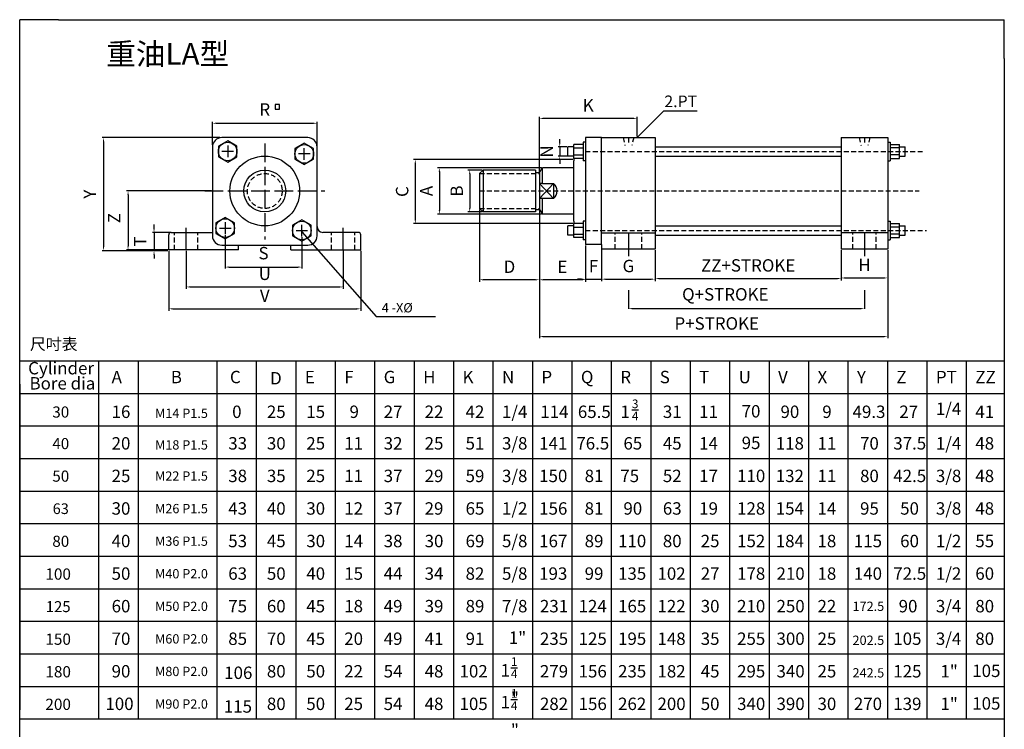
# Model space of a CAD drawing. Units: millimetres. Extents: x 2 to 637, y 728 to 1618.
# Drawn here: x 2 to 637, y 1161 to 1618 of the extents above; entities that cross this region are included whole.
import ezdxf
from ezdxf.enums import TextEntityAlignment as Align

# ---------------------------------------------------------------- set-up
doc = ezdxf.new("R2010")
doc.units = ezdxf.units.MM
doc.header["$PDMODE"] = 3
doc.linetypes.add('ACAD_ISO02W100', pattern=[15, 12, -3])
doc.linetypes.add('HIDDEN2', pattern=[4.7625, 3.175, -1.5875])
for name, color, linetype in [('1', 150, 'HIDDEN2'), ('圖層1', 3, 'Continuous'), ('圖層2', 150, 'HIDDEN2')]:
    doc.layers.add(name, color=color, linetype=linetype)
doc.styles.get("Standard").update_dxf_attribs({"font": 'PMingLiU.ttf', "height": 8})
doc.dimstyles.new('ISO-25', dxfattribs={"dimtxt": 2.5, "dimasz": 2.5, "dimexe": 1.25, "dimexo": 0.625, "dimgap": 3, "dimtad": 1, "dimtxsty": 'Standard', "dimcen": 2.5, "dimadec": 0, "dimazin": 0, "dimtfac": 1, "dimtmove": 0, "dimatfit": 3, "dimfxl": 0, "dimarcsym": 0})

# ---------------------------------------------------------------- blocks, each defined once
blk = doc.blocks.new('*D3')
at = {"layer": 'Defpoints', "color": 0}
for p in [(109.07, 1469.76), (210.32, 1469.76), (210.32, 1445.81)]:
    blk.add_point(p, dxfattribs=at)
at = {"layer": '圖層1', "color": 0, "lineweight": -2}
for p, q in [((109.07, 1469.13), (109.07, 1444.56)), ((210.32, 1469.13), (210.32, 1444.56)), ((111.57, 1445.81), (207.82, 1445.81))]:
    blk.add_line(p, q, dxfattribs=at)
at = {"layer": '圖層1', "color": 0}
for points in [[(111.57, 1446.22), (111.57, 1445.39), (109.07, 1445.81)], [(207.82, 1446.22), (207.82, 1445.39), (210.32, 1445.81)]]:
    blk.add_solid(points, dxfattribs=at)
at = {"layer": '圖層1', "color": 0, "lineweight": 30, "insert": (159.7, 1453.24), "char_height": 8, "attachment_point": 5}
blk.add_mtext('U', dxfattribs=at)
blk = doc.blocks.new('*D4')
at = {"layer": 'Defpoints', "color": 0}
for p in [(97.82, 1469.76), (221.57, 1469.76), (221.57, 1431.71)]:
    blk.add_point(p, dxfattribs=at)
at = {"layer": '圖層1', "color": 0, "lineweight": -2}
for p, q in [((97.82, 1469.13), (97.82, 1430.46)), ((221.57, 1469.13), (221.57, 1430.46)), ((100.32, 1431.71), (219.07, 1431.71))]:
    blk.add_line(p, q, dxfattribs=at)
at = {"layer": '圖層1', "color": 0}
for points in [[(100.32, 1432.13), (100.32, 1431.29), (97.82, 1431.71)], [(219.07, 1432.13), (219.07, 1431.29), (221.57, 1431.71)]]:
    blk.add_solid(points, dxfattribs=at)
at = {"layer": '圖層1', "color": 0, "lineweight": 30, "insert": (159.7, 1439.1), "char_height": 8, "attachment_point": 5}
blk.add_mtext('V', dxfattribs=at)
blk = doc.blocks.new('*D5')
at = {"layer": 'Defpoints', "color": 0}
for p in [(300.47, 1521.2), (291.89, 1494.2), (300.47, 1494.2)]:
    blk.add_point(p, dxfattribs=at)
at = {"layer": '圖層1', "color": 0, "lineweight": -2}
for p, q in [((299.85, 1521.2), (290.64, 1521.2)), ((291.89, 1518.7), (291.89, 1496.7)), ((299.85, 1494.2), (290.64, 1494.2))]:
    blk.add_line(p, q, dxfattribs=at)
at = {"layer": '圖層1', "color": 0}
for points in [[(291.47, 1518.7), (292.3, 1518.7), (291.89, 1521.2)], [(291.47, 1496.7), (292.3, 1496.7), (291.89, 1494.2)]]:
    blk.add_solid(points, dxfattribs=at)
at = {"layer": '圖層1', "color": 0, "lineweight": 30, "insert": (284.53, 1507.7), "char_height": 8, "attachment_point": 5, "rotation": 90}
blk.add_mtext('B', dxfattribs=at)
blk = doc.blocks.new('*D6')
at = {"layer": 'Defpoints', "color": 0}
for p in [(338.72, 1522.7), (272.3, 1492.7), (338.72, 1492.7)]:
    blk.add_point(p, dxfattribs=at)
at = {"layer": '圖層1', "color": 0, "lineweight": -2}
for p, q in [((338.1, 1522.7), (271.05, 1522.7)), ((272.3, 1520.2), (272.3, 1495.2)), ((338.1, 1492.7), (271.05, 1492.7))]:
    blk.add_line(p, q, dxfattribs=at)
at = {"layer": '圖層1', "color": 0}
for points in [[(271.88, 1520.2), (272.71, 1520.2), (272.3, 1522.7)], [(271.88, 1495.2), (272.71, 1495.2), (272.3, 1492.7)]]:
    blk.add_solid(points, dxfattribs=at)
at = {"layer": '圖層1', "color": 0, "lineweight": 30, "insert": (264.94, 1507.7), "char_height": 8, "attachment_point": 5, "rotation": 90}
blk.add_mtext('A', dxfattribs=at)
blk = doc.blocks.new('*D7')
at = {"layer": 'Defpoints', "color": 0}
for p in [(336.79, 1496.45), (366.47, 1473.2), (336.79, 1450.45)]:
    blk.add_point(p, dxfattribs=at)
at = {"layer": '圖層1', "color": 0, "lineweight": -2}
for p, q in [((336.79, 1495.82), (336.79, 1449.2)), ((366.47, 1472.57), (366.47, 1449.2)), ((363.97, 1450.45), (339.29, 1450.45))]:
    blk.add_line(p, q, dxfattribs=at)
at = {"layer": '圖層1', "color": 0}
for points in [[(339.29, 1450.86), (339.29, 1450.03), (336.79, 1450.45)], [(363.97, 1450.86), (363.97, 1450.03), (366.47, 1450.45)]]:
    blk.add_solid(points, dxfattribs=at)
at = {"layer": '圖層1', "color": 0, "lineweight": 30, "insert": (351.63, 1457.8), "char_height": 8, "attachment_point": 5}
blk.add_mtext('E', dxfattribs=at)
blk = doc.blocks.new('*D8')
at = {"layer": 'Defpoints', "color": 0}
for p in [(298.22, 1496.45), (336.79, 1496.45), (298.22, 1450.45)]:
    blk.add_point(p, dxfattribs=at)
at = {"layer": '圖層1', "color": 0, "lineweight": -2}
for p, q in [((298.22, 1495.82), (298.22, 1449.2)), ((336.79, 1495.82), (336.79, 1449.2)), ((334.29, 1450.45), (300.72, 1450.45))]:
    blk.add_line(p, q, dxfattribs=at)
at = {"layer": '圖層1', "color": 0}
for points in [[(300.72, 1450.86), (300.72, 1450.03), (298.22, 1450.45)], [(334.29, 1450.86), (334.29, 1450.03), (336.79, 1450.45)]]:
    blk.add_solid(points, dxfattribs=at)
at = {"layer": '圖層1', "color": 0, "lineweight": 30, "insert": (317.51, 1457.8), "char_height": 8, "attachment_point": 5}
blk.add_mtext('D', dxfattribs=at)
blk = doc.blocks.new('*D9')
at = {"layer": 'Defpoints', "color": 0}
for p in [(366.47, 1472.26), (376.97, 1473.2), (376.97, 1450.83)]:
    blk.add_point(p, dxfattribs=at)
at = {"layer": '圖層1', "color": 0, "lineweight": -2}
for p, q in [((366.47, 1471.63), (366.47, 1449.58)), ((376.97, 1472.57), (376.97, 1449.58)), ((363.97, 1450.83), (361.47, 1450.83)), ((366.47, 1450.83), (376.97, 1450.83)), ((379.47, 1450.83), (381.97, 1450.83))]:
    blk.add_line(p, q, dxfattribs=at)
at = {"layer": '圖層1', "color": 0}
for points in [[(363.97, 1451.25), (363.97, 1450.42), (366.47, 1450.83)], [(379.47, 1451.25), (379.47, 1450.42), (376.97, 1450.83)]]:
    blk.add_solid(points, dxfattribs=at)
at = {"layer": '圖層1', "color": 0, "lineweight": 30, "insert": (371.72, 1458.19), "char_height": 8, "attachment_point": 5}
blk.add_mtext('F', dxfattribs=at)
blk = doc.blocks.new('*D10')
at = {"layer": 'Defpoints', "color": 0}
for p in [(376.97, 1470.2), (411.47, 1470.2), (411.47, 1450.83)]:
    blk.add_point(p, dxfattribs=at)
at = {"layer": '圖層1', "color": 0, "lineweight": -2}
for p, q in [((376.97, 1469.57), (376.97, 1449.58)), ((411.47, 1469.57), (411.47, 1449.58)), ((379.47, 1450.83), (408.97, 1450.83))]:
    blk.add_line(p, q, dxfattribs=at)
at = {"layer": '圖層1', "color": 0}
for points in [[(379.47, 1451.25), (379.47, 1450.42), (376.97, 1450.83)], [(408.97, 1451.25), (408.97, 1450.42), (411.47, 1450.83)]]:
    blk.add_solid(points, dxfattribs=at)
at = {"layer": '圖層1', "color": 0, "lineweight": 30, "insert": (394.22, 1458.29), "char_height": 8, "attachment_point": 5}
blk.add_mtext('G', dxfattribs=at)
blk = doc.blocks.new('*D11')
at = {"layer": 'Defpoints', "color": 0}
for p in [(411.47, 1469.26), (531.47, 1470.2), (531.47, 1451.22)]:
    blk.add_point(p, dxfattribs=at)
at = {"layer": '圖層1', "color": 0, "lineweight": -2}
for p, q in [((411.47, 1468.63), (411.47, 1449.97)), ((531.47, 1469.57), (531.47, 1449.97)), ((413.97, 1451.22), (528.97, 1451.22))]:
    blk.add_line(p, q, dxfattribs=at)
at = {"layer": '圖層1', "color": 0}
for points in [[(413.97, 1451.64), (413.97, 1450.8), (411.47, 1451.22)], [(528.97, 1451.64), (528.97, 1450.8), (531.47, 1451.22)]]:
    blk.add_solid(points, dxfattribs=at)
at = {"layer": '圖層1', "color": 0, "lineweight": 30, "insert": (471.47, 1458.67), "char_height": 8, "attachment_point": 5}
blk.add_mtext('ZZ+STROKE', dxfattribs=at)
blk = doc.blocks.new('*D12')
at = {"layer": 'Defpoints', "color": 0}
for p in [(531.47, 1469.26), (561.47, 1470.2), (561.47, 1451.61)]:
    blk.add_point(p, dxfattribs=at)
at = {"layer": '圖層1', "color": 0, "lineweight": -2}
for p, q in [((531.47, 1468.63), (531.47, 1450.36)), ((561.47, 1469.57), (561.47, 1450.36)), ((533.97, 1451.61), (558.97, 1451.61))]:
    blk.add_line(p, q, dxfattribs=at)
at = {"layer": '圖層1', "color": 0}
for points in [[(533.97, 1452.02), (533.97, 1451.19), (531.47, 1451.61)], [(558.97, 1452.02), (558.97, 1451.19), (561.47, 1451.61)]]:
    blk.add_solid(points, dxfattribs=at)
at = {"layer": '圖層1', "color": 0, "lineweight": 30, "insert": (546.47, 1458.96), "char_height": 8, "attachment_point": 5}
blk.add_mtext('H', dxfattribs=at)
blk = doc.blocks.new('*D13')
at = {"layer": 'Defpoints', "color": 0}
for p in [(394.22, 1470.2), (546.47, 1470.2), (546.47, 1431.82)]:
    blk.add_point(p, dxfattribs=at)
at = {"layer": '圖層1', "color": 0, "lineweight": -2}
blk.add_line((396.72, 1431.82), (543.97, 1431.82), dxfattribs=at)
at = {"layer": '圖層1', "color": 0}
for points in [[(396.72, 1432.24), (396.72, 1431.41), (394.22, 1431.82)], [(543.97, 1432.24), (543.97, 1431.41), (546.47, 1431.82)]]:
    blk.add_solid(points, dxfattribs=at)
at = {"layer": '圖層1', "color": 0, "lineweight": 30, "insert": (456.7, 1440.03), "char_height": 8, "attachment_point": 5}
blk.add_mtext('Q+STROKE', dxfattribs=at)
blk = doc.blocks.new('*D1')
at = {"layer": 'Defpoints', "color": 0}
for p in [(336.79, 1496.45), (561.47, 1469.26), (561.47, 1413.78)]:
    blk.add_point(p, dxfattribs=at)
at = {"layer": '圖層1', "color": 0, "lineweight": -2}
for p, q in [((336.79, 1495.82), (336.79, 1412.78)), ((561.47, 1468.63), (561.47, 1412.78)), ((339.29, 1413.78), (558.97, 1413.78))]:
    blk.add_line(p, q, dxfattribs=at)
at = {"layer": '圖層1', "color": 0}
for points in [[(339.29, 1414.2), (339.29, 1413.37), (336.79, 1413.78)], [(558.97, 1414.2), (558.97, 1413.37), (561.47, 1413.78)]]:
    blk.add_solid(points, dxfattribs=at)
at = {"layer": '圖層1', "color": 0, "lineweight": 30, "insert": (451.2, 1421.24), "char_height": 8, "attachment_point": 5}
blk.add_mtext('P+STROKE', dxfattribs=at)
blk = doc.blocks.new('*D2')
at = {"layer": 'Defpoints', "color": 0}
for p in [(355.22, 1536.2), (349.95, 1530.2), (359.72, 1530.2)]:
    blk.add_point(p, dxfattribs=at)
at = {"layer": '圖層1', "color": 0, "lineweight": -2}
for p, q in [((349.95, 1538.7), (349.95, 1541.2)), ((354.6, 1536.2), (348.95, 1536.2)), ((349.95, 1536.2), (349.95, 1530.2)), ((359.1, 1530.2), (348.95, 1530.2)), ((349.95, 1527.7), (349.95, 1525.2))]:
    blk.add_line(p, q, dxfattribs=at)
at = {"layer": '圖層1', "color": 0}
for points in [[(349.54, 1538.7), (350.37, 1538.7), (349.95, 1536.2)], [(349.54, 1527.7), (350.37, 1527.7), (349.95, 1530.2)]]:
    blk.add_solid(points, dxfattribs=at)
at = {"layer": '圖層1', "color": 0, "lineweight": 30, "insert": (342.54, 1533.2), "char_height": 8, "attachment_point": 5, "rotation": 90}
blk.add_mtext('N', dxfattribs=at)
blk = doc.blocks.new('*D14')
at = {"layer": 'Defpoints', "color": 0}
for p in [(336.79, 1554.53), (399.81, 1542.2), (336.79, 1518.95)]:
    blk.add_point(p, dxfattribs=at)
at = {"layer": '圖層1', "color": 0, "lineweight": -2}
for p, q in [((336.79, 1519.57), (336.79, 1555.53)), ((397.31, 1554.53), (339.29, 1554.53)), ((399.81, 1542.82), (399.81, 1555.53))]:
    blk.add_line(p, q, dxfattribs=at)
at = {"layer": '圖層1', "color": 0}
for points in [[(339.29, 1554.95), (339.29, 1554.12), (336.79, 1554.53)], [(397.31, 1554.95), (397.31, 1554.12), (399.81, 1554.53)]]:
    blk.add_solid(points, dxfattribs=at)
at = {"layer": '圖層1', "color": 0, "lineweight": 30, "insert": (368.3, 1561.89), "char_height": 8, "attachment_point": 5}
blk.add_mtext('K', dxfattribs=at)
blk = doc.blocks.new('*D15')
at = {"layer": 'Defpoints', "color": 0}
for p in [(193.45, 1551.38), (125.95, 1536.75), (193.45, 1536.13)]:
    blk.add_point(p, dxfattribs=at)
at = {"layer": '圖層1', "color": 0, "lineweight": -2}
for p, q in [((125.95, 1537.38), (125.95, 1552.38)), ((128.45, 1551.38), (190.95, 1551.38)), ((193.45, 1536.75), (193.45, 1552.38))]:
    blk.add_line(p, q, dxfattribs=at)
at = {"layer": '圖層1', "color": 0}
for points in [[(128.45, 1551.79), (128.45, 1550.96), (125.95, 1551.38)], [(190.95, 1551.79), (190.95, 1550.96), (193.45, 1551.38)]]:
    blk.add_solid(points, dxfattribs=at)
at = {"layer": '圖層1', "color": 0, "lineweight": 30, "insert": (159.7, 1559.23), "char_height": 8, "attachment_point": 5}
blk.add_mtext('R', dxfattribs=at)
blk = doc.blocks.new('*D16')
at = {"layer": 'Defpoints', "color": 0}
for p in [(99.32, 1481.01), (88.29, 1469.13), (97.82, 1469.13)]:
    blk.add_point(p, dxfattribs=at)
at = {"layer": '圖層1', "color": 0, "lineweight": -2}
for p, q in [((88.29, 1483.51), (88.29, 1486.01)), ((98.7, 1481.01), (87.29, 1481.01)), ((88.29, 1481.01), (88.29, 1469.13)), ((97.2, 1469.13), (87.29, 1469.13)), ((88.29, 1466.63), (88.29, 1464.13))]:
    blk.add_line(p, q, dxfattribs=at)
at = {"layer": '圖層1', "color": 0}
for points in [[(87.87, 1483.51), (88.7, 1483.51), (88.29, 1481.01)], [(87.87, 1466.63), (88.7, 1466.63), (88.29, 1469.13)]]:
    blk.add_solid(points, dxfattribs=at)
at = {"layer": '圖層1', "color": 0, "lineweight": 30, "insert": (80.43, 1475.07), "char_height": 8, "attachment_point": 5, "rotation": 90}
blk.add_mtext('T', dxfattribs=at)
blk = doc.blocks.new('*D17')
at = {"layer": 'Defpoints', "color": 0}
for p in [(125.95, 1507.7), (71.53, 1469.76), (97.82, 1469.76)]:
    blk.add_point(p, dxfattribs=at)
at = {"layer": '圖層1', "color": 0, "lineweight": -2}
for p, q in [((125.32, 1507.7), (70.53, 1507.7)), ((71.53, 1505.2), (71.53, 1472.26)), ((97.2, 1469.76), (70.53, 1469.76))]:
    blk.add_line(p, q, dxfattribs=at)
at = {"layer": '圖層1', "color": 0}
for points in [[(71.12, 1505.2), (71.95, 1505.2), (71.53, 1507.7)], [(71.12, 1472.26), (71.95, 1472.26), (71.53, 1469.76)]]:
    blk.add_solid(points, dxfattribs=at)
at = {"layer": '圖層1', "color": 0, "lineweight": 30, "insert": (63.68, 1490.17), "char_height": 8, "attachment_point": 5, "rotation": 90}
blk.add_mtext('Z', dxfattribs=at)
blk = doc.blocks.new('*D18')
at = {"layer": 'Defpoints', "color": 0}
for p in [(131.32, 1542.13), (55.74, 1469.13), (97.82, 1469.13)]:
    blk.add_point(p, dxfattribs=at)
at = {"layer": '圖層1', "color": 0, "lineweight": -2}
for p, q in [((130.7, 1542.13), (54.74, 1542.13)), ((55.74, 1539.63), (55.74, 1471.63)), ((97.2, 1469.13), (54.74, 1469.13))]:
    blk.add_line(p, q, dxfattribs=at)
at = {"layer": '圖層1', "color": 0}
for points in [[(55.32, 1539.63), (56.15, 1539.63), (55.74, 1542.13)], [(55.32, 1471.63), (56.15, 1471.63), (55.74, 1469.13)]]:
    blk.add_solid(points, dxfattribs=at)
at = {"layer": '圖層1', "color": 0, "lineweight": 30, "insert": (47.88, 1505.63), "char_height": 8, "attachment_point": 5, "rotation": 90}
blk.add_mtext('Y', dxfattribs=at)
blk = doc.blocks.new('*D19')
at = {"layer": 'Defpoints', "color": 0}
for p in [(134.2, 1480.03), (183.62, 1478.45), (183.62, 1458.62)]:
    blk.add_point(p, dxfattribs=at)
at = {"layer": '圖層1', "color": 0, "lineweight": -2}
for p, q in [((134.2, 1479.4), (134.2, 1457.62)), ((183.62, 1477.82), (183.62, 1457.62)), ((136.7, 1458.62), (181.12, 1458.62))]:
    blk.add_line(p, q, dxfattribs=at)
at = {"layer": '圖層1', "color": 0}
for points in [[(136.7, 1459.03), (136.7, 1458.2), (134.2, 1458.62)], [(181.12, 1459.03), (181.12, 1458.2), (183.62, 1458.62)]]:
    blk.add_solid(points, dxfattribs=at)
at = {"layer": '圖層1', "color": 0, "lineweight": 30, "insert": (158.91, 1466.57), "char_height": 8, "attachment_point": 5}
blk.add_mtext('S', dxfattribs=at)
blk = doc.blocks.new('*D42')
at = {"layer": 'Defpoints', "color": 0}
for p in [(358.97, 1527.95), (256.79, 1486.7), (358.97, 1486.7)]:
    blk.add_point(p, dxfattribs=at)
at = {"layer": '圖層1', "color": 0, "lineweight": -2}
for p, q in [((358.35, 1527.95), (255.54, 1527.95)), ((256.79, 1525.45), (256.79, 1489.2)), ((358.35, 1486.7), (255.54, 1486.7))]:
    blk.add_line(p, q, dxfattribs=at)
at = {"layer": '圖層1', "color": 0}
for points in [[(256.37, 1525.45), (257.2, 1525.45), (256.79, 1527.95)], [(256.37, 1489.2), (257.2, 1489.2), (256.79, 1486.7)]]:
    blk.add_solid(points, dxfattribs=at)
at = {"layer": '圖層1', "color": 0, "lineweight": 30, "insert": (249.33, 1507.32), "char_height": 8, "attachment_point": 5, "rotation": 90}
blk.add_mtext('C', dxfattribs=at)

msp = doc.modelspace()

# ---------------------------------------------------------------- linework, layer by layer
at = {"lineweight": 30}
for p, q in [((1.651, 1593.174), (1.651, 1618.174)), ((26.651, 1618.174), (1.651, 1618.174)), ((26.651, 1618.174), (611.651, 1618.174)), ((611.651, 1618.174), (636.651, 1618.174)), ((636.651, 1593.174), (636.651, 1618.174)), ((1.651, 753.174), (1.651, 1593.174)), ((636.651, 1593.174), (636.651, 753.174)), ((187.448, 1542.125), (131.948, 1542.125)), ((135.779, 1536.945), (135.779, 1529.445)), ((358.972, 1528.695), (358.972, 1537.695)), ((364.972, 1537.695), (358.972, 1537.695)), ((364.972, 1539.195), (364.972, 1527.195)), ((366.472, 1539.195), (364.972, 1539.195)), ((376.972, 1542.195), (366.472, 1542.195)), ((366.472, 1542.195), (366.472, 1530.195)), ((366.472, 1542.195), (366.472, 1530.195)), ((366.472, 1542.195), (366.472, 1473.195)), ((366.472, 1539.195), (366.472, 1527.195)), ((366.472, 1539.195), (366.472, 1527.195)), ((366.472, 1539.195), (366.472, 1527.195)), ((376.972, 1473.195), (376.972, 1542.195)), ((376.972, 1542.195), (411.472, 1542.195)), ((411.472, 1542.195), (411.472, 1473.195)), ((531.472, 1542.195), (531.472, 1473.195)), ((531.472, 1542.195), (561.472, 1542.195)), ((561.472, 1542.195), (561.472, 1470.195)), ((561.472, 1539.195), (561.472, 1527.195)), ((561.472, 1539.195), (561.472, 1527.195)), ((561.472, 1539.195), (561.472, 1527.195)), ((561.472, 1539.195), (561.472, 1527.195)), ((561.472, 1539.195), (561.472, 1527.195)), ((561.472, 1539.195), (562.972, 1539.195)), ((562.972, 1539.195), (562.972, 1527.195)), ((562.972, 1537.695), (568.972, 1537.695)), ((568.972, 1528.695), (568.972, 1537.695)), ((125.948, 1536.125), (125.948, 1478.758)), ((139.529, 1533.195), (132.029, 1533.195)), ((188.948, 1531.614), (181.448, 1531.614)), ((185.198, 1527.864), (185.198, 1535.364)), ((193.448, 1478.758), (193.448, 1536.125)), ((358.972, 1536.195), (355.222, 1536.195)), ((355.222, 1530.195), (355.222, 1536.195)), ((358.972, 1535.445), (364.972, 1535.445)), ((358.972, 1530.945), (364.972, 1530.945)), ((411.472, 1536.195), (531.472, 1536.195)), ((568.972, 1535.445), (562.972, 1535.445)), ((568.972, 1530.945), (562.972, 1530.945)), ((568.972, 1536.195), (572.722, 1536.195)), ((572.722, 1530.195), (572.722, 1536.195)), ((358.972, 1530.195), (355.222, 1530.195)), ((364.972, 1528.695), (358.972, 1528.695)), ((358.972, 1528.695), (358.972, 1527.195)), ((358.972, 1488.195), (358.972, 1527.195)), ((366.472, 1527.195), (364.972, 1527.195)), ((366.472, 1527.195), (364.972, 1527.195)), ((411.472, 1530.195), (531.472, 1530.195)), ((561.472, 1527.195), (562.972, 1527.195)), ((562.972, 1528.695), (568.972, 1528.695)), ((568.972, 1530.195), (572.722, 1530.195)), ((300.472, 1521.195), (298.222, 1518.945)), ((298.222, 1518.945), (298.222, 1496.445)), ((334.253, 1521.195), (300.472, 1521.195)), ((300.472, 1521.195), (300.472, 1494.195)), ((334.253, 1519.695), (336.791, 1519.695)), ((336.791, 1519.695), (338.722, 1522.695)), ((336.791, 1519.695), (336.791, 1495.695)), ((346.222, 1522.695), (338.722, 1522.695)), ((338.722, 1512.491), (338.722, 1522.695)), ((358.972, 1522.695), (346.222, 1522.695)), ((337.972, 1512.491), (336.791, 1512.491)), ((336.791, 1512.491), (345.923, 1502.899)), ((345.923, 1512.491), (336.791, 1502.899)), ((338.722, 1512.491), (337.972, 1512.491)), ((193.448, 1484.758), (193.448, 1506.508)), ((341.948, 1507.695), (342.144, 1507.458)), ((342.323, 1507.695), (342.144, 1507.458)), ((342.323, 1507.695), (342.314, 1507.683)), ((342.323, 1507.695), (342.332, 1507.683)), ((337.972, 1502.899), (336.791, 1502.899)), ((338.722, 1502.899), (337.972, 1502.899)), ((338.722, 1492.695), (338.722, 1502.899)), ((298.222, 1496.445), (300.472, 1494.195)), ((334.253, 1494.195), (300.472, 1494.195)), ((334.253, 1495.695), (336.791, 1495.695)), ((336.791, 1495.695), (338.722, 1492.695)), ((346.222, 1492.695), (338.722, 1492.695)), ((358.972, 1492.695), (346.222, 1492.695)), ((134.198, 1487.526), (134.198, 1480.026)), ((183.617, 1478.445), (183.617, 1485.945)), ((358.972, 1488.195), (358.972, 1486.695)), ((358.972, 1477.695), (358.972, 1486.695)), ((364.972, 1486.695), (358.972, 1486.695)), ((366.472, 1488.195), (364.972, 1488.195)), ((364.972, 1488.195), (364.972, 1476.195)), ((366.472, 1488.195), (364.972, 1488.195)), ((366.472, 1488.195), (366.472, 1476.195)), ((366.472, 1488.195), (366.472, 1476.195)), ((366.472, 1488.195), (366.472, 1476.195)), ((561.472, 1488.195), (561.472, 1476.195)), ((561.472, 1488.195), (561.472, 1476.195)), ((561.472, 1488.195), (561.472, 1476.195)), ((561.472, 1488.195), (561.472, 1476.195)), ((561.472, 1488.195), (561.472, 1476.195)), ((561.472, 1488.195), (562.972, 1488.195)), ((562.972, 1488.195), (562.972, 1476.195)), ((562.972, 1486.695), (568.972, 1486.695)), ((568.972, 1477.695), (568.972, 1486.695)), ((99.323, 1481.008), (125.948, 1481.008)), ((109.073, 1469.758), (109.073, 1484.008)), ((130.448, 1483.776), (137.948, 1483.776)), ((179.867, 1482.195), (187.367, 1482.195)), ((220.073, 1481.008), (197.198, 1481.008)), ((210.323, 1469.758), (210.323, 1484.008)), ((358.972, 1485.195), (355.222, 1485.195)), ((355.222, 1479.195), (355.222, 1485.195)), ((358.972, 1484.445), (364.972, 1484.445)), ((358.972, 1479.945), (364.972, 1479.945)), ((366.472, 1485.195), (366.472, 1473.195)), ((366.472, 1485.195), (366.472, 1473.195)), ((376.972, 1480.657), (411.472, 1480.657)), ((394.222, 1480.657), (394.222, 1470.264)), ((411.472, 1485.195), (531.472, 1485.195)), ((561.472, 1480.657), (531.472, 1480.657)), ((546.472, 1480.657), (546.472, 1470.195)), ((568.972, 1484.445), (562.972, 1484.445)), ((568.972, 1479.945), (562.972, 1479.945)), ((568.972, 1485.195), (572.722, 1485.195)), ((572.722, 1479.195), (572.722, 1485.195)), ((97.823, 1469.758), (97.823, 1479.508)), ((221.573, 1469.758), (221.573, 1479.508)), ((358.972, 1479.195), (355.222, 1479.195)), ((364.972, 1477.695), (358.972, 1477.695)), ((366.472, 1476.195), (364.972, 1476.195)), ((411.472, 1479.195), (531.472, 1479.195)), ((561.472, 1476.195), (562.972, 1476.195)), ((562.972, 1477.695), (568.972, 1477.695)), ((568.972, 1479.195), (572.722, 1479.195)), ((142.823, 1469.758), (97.823, 1469.758)), ((131.948, 1472.758), (159.698, 1472.758)), ((142.823, 1469.758), (142.823, 1472.758)), ((159.698, 1472.758), (187.448, 1472.758)), ((176.573, 1469.758), (176.573, 1472.758)), ((176.573, 1469.758), (221.573, 1469.758)), ((376.972, 1473.195), (366.472, 1473.195)), ((376.972, 1473.195), (376.972, 1470.195)), ((411.472, 1470.195), (376.972, 1470.195)), ((411.472, 1473.195), (411.472, 1470.195)), ((531.472, 1473.195), (531.472, 1470.195)), ((561.472, 1470.195), (531.472, 1470.195)), ((1.651, 1377.174), (1.651, 1398.174)), ((1.651, 1398.174), (636.651, 1398.174)), ((52.521, 1398.174), (52.521, 1167.174)), ((77.956, 1398.174), (77.956, 1167.174)), ((128.825, 1398.174), (128.825, 1167.174)), ((154.26, 1398.174), (154.26, 1167.174)), ((179.695, 1398.174), (179.695, 1167.174)), ((205.13, 1398.174), (205.13, 1167.174)), ((230.565, 1398.174), (230.565, 1167.174)), ((255.999, 1398.174), (255.999, 1167.174)), ((281.434, 1398.174), (281.434, 1167.174)), ((306.869, 1398.174), (306.869, 1167.174)), ((332.304, 1398.174), (332.304, 1167.174)), ((357.739, 1398.174), (357.739, 1167.174)), ((383.173, 1398.174), (383.173, 1167.174)), ((408.608, 1398.174), (408.608, 1167.174)), ((434.043, 1398.174), (434.043, 1167.174)), ((459.478, 1398.174), (459.478, 1167.174)), ((484.913, 1398.174), (484.913, 1167.174)), ((510.348, 1398.174), (510.348, 1167.174)), ((535.783, 1398.174), (535.783, 1167.174)), ((561.218, 1398.174), (561.218, 1167.174)), ((586.651, 1398.174), (586.651, 1167.174)), ((612.086, 1398.174), (612.086, 1167.174)), ((1.651, 1383.174), (1.651, 1173.174)), ((1.651, 1377.174), (586.651, 1377.174)), ((484.913, 1377.174), (484.913, 1167.174)), ((586.651, 1377.174), (636.651, 1377.174)), ((1.651, 1356.174), (586.651, 1356.174)), ((586.651, 1356.174), (636.651, 1356.174)), ((1.651, 1335.174), (586.651, 1335.174)), ((586.651, 1335.174), (636.651, 1335.174)), ((1.651, 1314.174), (586.651, 1314.174)), ((586.651, 1314.174), (636.651, 1314.174)), ((1.651, 1293.174), (586.651, 1293.174)), ((586.651, 1293.174), (636.651, 1293.174)), ((1.651, 1272.174), (586.651, 1272.174)), ((586.651, 1272.174), (636.651, 1272.174)), ((1.651, 1251.174), (586.651, 1251.174)), ((586.651, 1251.174), (636.651, 1251.174)), ((1.651, 1230.174), (586.651, 1230.174)), ((586.651, 1230.174), (636.651, 1230.174)), ((1.651, 1209.174), (586.651, 1209.174)), ((586.651, 1209.174), (636.651, 1209.174)), ((1.651, 1188.174), (586.651, 1188.174)), ((586.651, 1188.174), (636.651, 1188.174)), ((1.651, 1167.174), (586.651, 1167.174)), ((586.651, 1167.174), (636.651, 1167.174))]:
    msp.add_line(p, q, dxfattribs=at)
for p, q in [((376.972, 1542.195), (411.472, 1542.195)), ((531.472, 1542.195), (561.472, 1542.195))]:
    msp.add_line(p, q)
at = {"color": 150, "linetype": 'HIDDEN2', "lineweight": 30}
for p, q in [((101.573, 1469.758), (101.573, 1481.008)), ((116.573, 1469.758), (116.573, 1481.008)), ((202.823, 1469.758), (202.823, 1481.008)), ((217.823, 1469.758), (217.823, 1481.008))]:
    msp.add_line(p, q, dxfattribs=at)
at = {"lineweight": 30}
for points in [[(141.779, 1536.659), (135.779, 1540.123), (129.779, 1536.659), (129.779, 1529.731), (135.779, 1526.267), (141.779, 1529.731)], [(179.198, 1528.15), (185.198, 1524.686), (191.198, 1528.15), (191.198, 1535.078), (185.198, 1538.542), (179.198, 1535.078)], [(128.198, 1480.312), (134.198, 1476.848), (140.198, 1480.312), (140.198, 1487.24), (134.198, 1490.705), (128.198, 1487.24)], [(177.617, 1478.731), (183.617, 1475.267), (189.617, 1478.731), (189.617, 1485.659), (183.617, 1489.123), (177.617, 1485.659)]]:
    msp.add_lwpolyline(points, close=True, dxfattribs=at)
msp.add_lwpolyline([(338.722, 1512.491), (345.923, 1512.491), (345.923, 1502.899), (338.722, 1502.899)], dxfattribs=at)
for centre, radius in [((135.779, 1533.195), 6), ((185.198, 1531.614), 6), ((159.698, 1507.695), 22.5), ((159.698, 1507.695), 13.5), ((134.198, 1483.776), 6), ((183.617, 1482.195), 6)]:
    msp.add_circle(centre, radius, dxfattribs=at)
for centre, radius, start, end in [((131.948, 1536.125), 6, 90, 180), ((187.448, 1536.125), 6, 0, 90), ((342.323, 1507.695), 5.997, 306.897661, 53.102339), ((99.323, 1479.508), 1.5, 90, 180), ((197.198, 1484.758), 3.75, 180, 270), ((220.073, 1479.508), 1.5, 0, 90), ((131.948, 1478.758), 6, 180, 270), ((187.448, 1478.758), 6, 270, 0)]:
    msp.add_arc(centre, radius, start, end, dxfattribs=at)
at = {"layer": '1', "color": 150, "linetype": 'ACAD_ISO02W100', "lineweight": 30}
for p, q in [((159.698, 1538.375), (159.698, 1476.508)), ((120.972, 1507.695), (198.424, 1507.695))]:
    msp.add_line(p, q, dxfattribs=at)
at = {"layer": '1', "linetype": 'HIDDEN2'}
for p, q in [((390.773, 1542.195), (391.986, 1537.016)), ((394.222, 1542.195), (394.222, 1538.375)), ((397.67, 1542.195), (396.457, 1537.016)), ((543.023, 1542.195), (544.236, 1537.016)), ((546.472, 1542.195), (546.472, 1538.375)), ((549.92, 1542.195), (548.707, 1537.016))]:
    msp.add_line(p, q, dxfattribs=at)
at = {"layer": '圖層1', "color": 0, "lineweight": 30}
msp.add_line((334.253, 1521.195), (334.253, 1494.195), dxfattribs=at)
at = {"layer": '圖層1', "lineweight": 30}
for p, q in [((394.222, 1470.264), (394.222, 1465.764)), ((546.472, 1470.195), (546.472, 1465.695)), ((394.222, 1443.69), (394.222, 1431.69)), ((546.472, 1443.69), (546.472, 1431.69))]:
    msp.add_line(p, q, dxfattribs=at)
msp.add_lwpolyline([(166.309, 1560.46), (169.309, 1560.46), (169.309, 1563.46), (166.309, 1563.46)], close=True, dxfattribs=at)
at = {"layer": '圖層2', "lineweight": 30}
for p, q in [((366.472, 1533.195), (584.915, 1533.195)), ((298.222, 1518.945), (336.791, 1518.945)), ((298.222, 1507.695), (581.722, 1507.695)), ((298.222, 1496.445), (336.791, 1496.445)), ((298.222, 1496.445), (298.222, 1496.445)), ((366.472, 1482.195), (586.559, 1482.195)), ((385.597, 1470.195), (385.597, 1480.657)), ((402.847, 1470.195), (402.847, 1480.657)), ((538.972, 1470.195), (538.972, 1480.657)), ((553.972, 1470.195), (553.972, 1480.657))]:
    msp.add_line(p, q, dxfattribs=at)
msp.add_circle((159.698, 1507.695), 11.25, dxfattribs=at)

# ---------------------------------------------------------------- texts
at = {"lineweight": 30}
for s, height, p in [('重油LA型', 14, (57.475, 1589.092)), ('Cylinder', 8, (7.108, 1389.427)), ('A', 8, (60.932, 1383.711)), ('B', 8, (99.117, 1383.711)), ('C', 8, (137.237, 1383.711)), ('D', 8, (163.145, 1382.936)), ('E', 8, (185.531, 1383.711)), ('F', 8, (210.965, 1383.711)), ('G', 8, (236.4, 1383.711)), ('H', 8, (261.835, 1383.711)), ('K', 8, (287.27, 1383.711)), ('N', 8, (312.704, 1383.711)), ('P', 8, (338.139, 1383.711)), ('Q', 8, (363.574, 1383.711)), ('R', 8, (389.009, 1383.711)), ('S', 8, (414.444, 1383.711)), ('T', 8, (439.878, 1383.711)), ('U', 8, (465.313, 1383.711)), ('V', 8, (490.748, 1383.711)), ('X', 8, (516.183, 1383.711)), ('Y', 8, (541.617, 1383.711)), ('Z', 8, (567.052, 1383.711)), ('PT', 8, (592.527, 1383.711)), ('ZZ', 8, (617.961, 1383.711)), ('Bore dia', 8, (7.989, 1379.658)), ('1/4', 8, (592.527, 1363.255)), ('16', 8, (60.932, 1361.309)), ('M14 P1.5', 6, (88.921, 1361.309)), ('0', 8, (138.683, 1361.309)), ('25', 8, (161.07, 1361.309)), ('15', 8, (186.504, 1361.309)), ('9', 8, (214.374, 1361.309)), ('27', 8, (236.4, 1361.309)), ('22', 8, (262.809, 1361.309)), ('42', 8, (289.218, 1361.309)), ('1/4', 8, (312.704, 1361.309)), ('114', 8, (337.394, 1361.309)), ('65.5', 8, (361.633, 1361.309)), (' 1', 8, (386.594, 1361.309)), ('31', 8, (416.444, 1361.309)), ('11', 8, (439.878, 1361.309)), ('70', 8, (467.262, 1361.625)), ('90', 8, (492.313, 1361.309)), ('9', 8, (519.254, 1361.309)), ('49.3', 8, (538.789, 1361.309)), ('27', 8, (568.959, 1361.309)), ('41', 8, (617.961, 1361.309)), ('20', 8, (60.932, 1340.95)), ('M18 P1.5', 6, (88.921, 1340.95)), ('33', 8, (136.167, 1340.95)), ('30', 8, (161.07, 1340.95)), ('25', 8, (186.504, 1340.95)), ('11', 8, (210.965, 1340.95)), ('32', 8, (236.4, 1340.95)), ('25', 8, (262.809, 1340.95)), ('51', 8, (289.218, 1340.95)), ('3/8', 8, (312.704, 1340.95)), ('141', 8, (336.678, 1340.95)), ('76.5', 8, (360.652, 1340.95)), ('65', 8, (391.009, 1340.95)), ('45', 8, (416.444, 1340.95)), ('14', 8, (439.878, 1340.95)), ('95', 8, (467.262, 1341.266)), ('118', 8, (489.248, 1340.95)), ('11', 8, (516.183, 1340.95)), ('70', 8, (543.617, 1340.95)), ('37.5', 8, (565.052, 1340.95)), ('1/4', 8, (592.527, 1340.95)), ('48', 8, (617.961, 1340.95)), ('25', 8, (60.932, 1319.95)), ('38', 8, (136.167, 1319.95)), ('35', 8, (161.07, 1319.95)), ('25', 8, (186.504, 1319.95)), ('11', 8, (210.965, 1319.95)), ('37', 8, (236.4, 1319.95)), ('29', 8, (262.809, 1319.95)), ('59', 8, (289.218, 1319.95)), ('3/8', 8, (312.704, 1319.95)), ('150', 8, (336.678, 1319.95)), ('81', 8, (366.009, 1319.95)), ('75', 8, (389.009, 1319.95)), ('52', 8, (416.444, 1319.95)), ('17', 8, (439.878, 1319.95)), ('110', 8, (464.313, 1319.95)), ('132', 8, (489.248, 1319.95)), ('11', 8, (516.183, 1319.95)), ('80', 8, (543.617, 1319.95)), ('42.5', 8, (565.052, 1319.95)), ('3/8', 8, (592.527, 1319.95)), ('48', 8, (617.961, 1319.95)), ('M22 P1.5', 6, (88.921, 1320.867)), ('30', 8, (60.932, 1298.95)), ('M26 P1.5', 6, (88.921, 1299.867)), ('43', 8, (136.167, 1298.95)), ('40', 8, (161.07, 1298.95)), ('30', 8, (186.504, 1298.95)), ('12', 8, (210.965, 1298.95)), ('37', 8, (236.4, 1298.95)), ('29', 8, (262.809, 1298.95)), ('65', 8, (289.218, 1298.95)), ('1/2', 8, (312.704, 1298.95)), ('156', 8, (336.678, 1298.95)), ('81', 8, (366.009, 1298.95)), ('90', 8, (391.009, 1298.95)), ('63', 8, (416.444, 1298.95)), ('19', 8, (439.878, 1298.95)), ('128', 8, (464.313, 1298.95)), ('154', 8, (489.248, 1298.95)), ('14', 8, (516.183, 1298.95)), ('95', 8, (543.617, 1298.95)), ('50', 8, (569.487, 1298.95)), ('3/8', 8, (592.527, 1298.95)), ('48', 8, (617.961, 1298.95)), ('40', 8, (60.932, 1277.95)), ('M36 P1.5', 6, (88.921, 1278.867)), ('53', 8, (136.167, 1277.95)), ('45', 8, (161.07, 1277.95)), ('30', 8, (186.504, 1277.95)), ('14', 8, (210.965, 1277.95)), ('38', 8, (236.4, 1277.95)), ('30', 8, (262.809, 1277.95)), ('69', 8, (289.218, 1277.95)), ('5/8', 8, (312.704, 1277.95)), ('167', 8, (336.678, 1277.95)), ('89', 8, (366.009, 1277.95)), ('110', 8, (387.548, 1277.95)), ('80', 8, (416.444, 1277.95)), ('25', 8, (440.863, 1277.95)), ('152', 8, (464.313, 1277.95)), ('184', 8, (489.248, 1277.95)), ('18', 8, (516.183, 1277.95)), ('115', 8, (539.617, 1277.95)), ('60', 8, (569.487, 1277.95)), ('1/2', 8, (592.527, 1277.95)), ('55', 8, (617.961, 1277.95)), ('50', 8, (60.932, 1256.95)), ('M40 P2.0', 6, (88.921, 1257.848)), ('63', 8, (136.167, 1256.95)), ('50', 8, (161.07, 1256.95)), ('40', 8, (186.504, 1256.95)), ('15', 8, (210.965, 1256.95)), ('44', 8, (236.4, 1256.95)), ('34', 8, (262.809, 1256.95)), ('82', 8, (289.218, 1256.95)), ('5/8', 8, (312.704, 1256.95)), ('193', 8, (336.678, 1256.95)), ('99', 8, (366.009, 1256.95)), ('135', 8, (387.548, 1256.95)), ('102', 8, (412.967, 1256.95)), ('27', 8, (440.863, 1256.95)), ('178', 8, (464.313, 1256.95)), ('210', 8, (489.74, 1256.95)), ('18', 8, (516.183, 1256.95)), ('140', 8, (539.617, 1256.95)), ('72.5', 8, (565.052, 1256.95)), ('1/2', 8, (592.527, 1256.95)), ('60', 8, (617.961, 1256.95)), ('7/8', 8, (312.704, 1235.95)), ('3/4', 8, (592.527, 1235.95)), ('60', 8, (60.932, 1235.95)), ('M50 P2.0', 6, (88.921, 1236.867)), ('75', 8, (136.167, 1235.95)), ('60', 8, (161.07, 1235.95)), ('45', 8, (186.504, 1235.95)), ('18', 8, (210.965, 1235.95)), ('49', 8, (236.4, 1235.95)), ('39', 8, (262.809, 1235.95)), ('89', 8, (289.218, 1235.95)), ('231', 8, (337.165, 1235.95)), ('124', 8, (362.113, 1235.95)), ('165', 8, (387.548, 1235.95)), ('122', 8, (412.967, 1235.95)), ('30', 8, (440.863, 1235.95)), ('210', 8, (464.313, 1235.95)), ('250', 8, (489.74, 1235.95)), ('22', 8, (516.183, 1235.95)), ('172.5', 6, (538.764, 1236.867)), ('90', 8, (568.513, 1235.95)), ('80', 8, (617.961, 1235.95)), ('70', 8, (60.932, 1214.95)), ('M60 P2.0', 6, (88.921, 1215.861)), ('85', 8, (136.167, 1214.95)), ('70', 8, (161.07, 1214.95)), ('45', 8, (186.504, 1214.95)), ('20', 8, (210.965, 1214.95)), ('49', 8, (236.4, 1214.95)), ('41', 8, (262.809, 1214.95)), ('91', 8, (289.218, 1214.95)), ('1"', 8, (317.119, 1215.612)), ('235', 8, (337.165, 1214.95)), ('125', 8, (362.113, 1214.95)), ('195', 8, (387.548, 1214.95)), ('148', 8, (412.967, 1214.95)), ('35', 8, (440.863, 1214.95)), ('255', 8, (464.313, 1214.95)), ('300', 8, (489.74, 1214.95)), ('25', 8, (516.183, 1214.95)), ('202.5', 6, (538.764, 1214.95)), ('105', 8, (565.052, 1214.95)), ('3/4', 8, (592.527, 1214.95)), ('80', 8, (617.961, 1214.95)), ('90', 8, (60.932, 1193.95)), ('M80 P2.0', 6, (88.921, 1194.848)), ('106', 8, (133.543, 1192.977)), ('80', 8, (161.07, 1193.95)), ('50', 8, (186.504, 1193.95)), ('22', 8, (210.965, 1193.95)), ('54', 8, (236.4, 1193.95)), ('48', 8, (262.809, 1193.95)), ('102', 8, (285.322, 1193.95)), ('1', 8, (311.785, 1194.562)), ('279', 8, (337.165, 1193.95)), ('156', 8, (362.113, 1193.95)), ('235', 8, (387.548, 1193.95)), ('182', 8, (412.967, 1193.95)), ('45', 8, (440.863, 1193.95)), ('295', 8, (464.313, 1193.95)), ('340', 8, (489.74, 1193.95)), ('25', 8, (516.183, 1193.95)), ('125', 8, (565.052, 1193.95)), ('1"', 8, (595.448, 1193.95)), ('105', 8, (615.982, 1194.232)), ('242.5', 6, (538.764, 1193.95)), ('1', 8, (311.785, 1174.052)), ('1"', 8, (595.448, 1172.95)), ('105', 8, (615.982, 1173.232)), ('100', 8, (56.932, 1172.95)), ('M90 P2.0', 6, (88.921, 1173.835)), ('115', 8, (133.303, 1171.251)), ('80', 8, (161.07, 1172.95)), ('50', 8, (186.504, 1172.95)), ('25', 8, (210.965, 1172.95)), ('54', 8, (236.4, 1172.95)), ('48', 8, (262.809, 1172.95)), ('105', 8, (285.322, 1172.95)), ('282', 8, (337.165, 1172.95)), ('156', 8, (362.113, 1172.95)), ('262', 8, (387.548, 1172.95)), ('200', 8, (412.967, 1172.95)), ('50', 8, (440.863, 1172.95)), ('340', 8, (464.313, 1172.95)), ('390', 8, (489.74, 1172.95)), ('30', 8, (516.183, 1172.95)), ('270', 8, (539.617, 1172.95)), ('139', 8, (565.052, 1172.95))]:
    msp.add_text(s, height=height, dxfattribs=at).set_placement(p)
for s, height, p, p2 in [('30', 7.7921, (22.7, 1361.556), (33.595, 1361.556)), ('40', 7.7921, (22.7, 1341.197), (33.595, 1341.197)), ('50', 7.7921, (22.703, 1320.199), (33.598, 1320.199)), ('63', 7.4511, (22.927, 1299.354), (33.346, 1299.354)), ('80', 7.7921, (22.706, 1278.197), (33.602, 1278.197)), ('100', 7.8614, (18.216, 1257.012), (34.704, 1257.012)), ('125', 7.6618, (18.428, 1236.105), (34.497, 1236.105)), ('150', 7.8614, (18.216, 1215.013), (34.704, 1215.013)), ('180', 7.8614, (18.216, 1194.012), (34.704, 1194.012)), ('200', 7.8614, (18.208, 1173.012), (34.697, 1173.012))]:
    msp.add_text(s, height=height, dxfattribs=at).set_placement(p, p2, align=Align.ALIGNED)
at = {"lineweight": 30, "char_height": 8, "attachment_point": 1}
for s, insert, width in [('\\A1;{\\H0.7x;\\S3/4;}', (396.475, 1373.226), 11.12753), ('\\A1;{\\H0.7x;\\S1/4;}"', (318.457, 1206.968), 5.54655), ('\\A1;{\\H0.7x;\\S1/4;}"', (318.457, 1186.458), 5.54655)]:
    msp.add_mtext(s, dxfattribs=dict(at, insert=insert, width=width))
at = {"layer": '圖層1', "lineweight": 30}
for s, height, p in [('2.PT', 7.5, (417.405, 1561.766)), ('4 -X%%c', 6, (235.163, 1429.377))]:
    msp.add_text(s, height=height, dxfattribs=at).set_placement(p)
at = {"layer": '圖層1', "color": 0, "lineweight": 30}
msp.add_text('尺吋表', height=7.5, dxfattribs=at).set_placement((8.265, 1405.237))

# ---------------------------------------------------------------- dimensions: what is measured, and where the dimension line sits
at = {"layer": '圖層1', "lineweight": 30}
for base, p1, p2, text, override, picture, middle in [((193.448, 1551.376), (125.948, 1536.75), (193.448, 1536.125), 'R', {"dimtxt": 4, "dimexe": 1, "dimgap": 3.5}, '*D15', (159.698, 1559.23)), ((336.791, 1554.533), (399.813, 1542.195), (336.791, 1518.945), 'K', {"dimtxt": 4, "dimexe": 1}, '*D14', (368.302, 1561.888)), ((298.222, 1450.445), (336.791, 1496.445), (298.222, 1496.445), 'D', {"dimtxt": 4}, '*D8', (317.507, 1457.8)), ((336.791, 1450.445), (366.472, 1473.195), (336.791, 1496.445), 'E', {"dimtxt": 4}, '*D7', (351.632, 1457.8)), ((183.617, 1458.617), (134.198, 1480.026), (183.617, 1478.445), 'S', {"dimtxt": 4, "dimexe": 1, "dimgap": 3.5}, '*D19', (158.908, 1466.571)), ((221.573, 1431.709), (97.823, 1469.758), (221.573, 1469.758), 'V', {"dimtxt": 4, "dimcen": 32}, '*D4', (159.698, 1439.105)), ((210.323, 1445.807), (109.073, 1469.758), (210.323, 1469.758), 'U', {"dimtxt": 4, "dimcen": 32}, '*D3', (159.698, 1453.238)), ((411.472, 1450.832), (376.972, 1470.195), (411.472, 1470.195), 'G', {"dimtxt": 4}, '*D10', (394.222, 1458.285)), ((531.472, 1451.218), (411.472, 1469.258), (531.472, 1470.195), 'ZZ+STROKE', {"dimtxt": 4}, '*D11', (471.472, 1458.672)), ((561.472, 1451.605), (531.472, 1469.258), (561.472, 1470.195), 'H', {"dimtxt": 4}, '*D12', (546.472, 1458.96))]:
    dim = msp.add_linear_dim(base=base, p1=p1, p2=p2, text=text, dimstyle='ISO-25', override=override, dxfattribs=at)
    dim.commit()
    dim.dimension.update_dxf_attribs({"geometry": picture, "text_midpoint": middle})
for base, p1, p2, text, override, picture, middle in [((55.736, 1469.133), (131.323, 1542.125), (97.823, 1469.133), 'Y', {"dimtxt": 4, "dimexe": 1, "dimgap": 3.5}, '*D18', (47.881, 1505.629)), ((272.296, 1492.695), (338.722, 1522.695), (338.722, 1492.695), 'A', {"dimtxt": 4}, '*D6', (264.941, 1507.695)), ((291.887, 1494.195), (300.472, 1521.195), (300.472, 1494.195), 'B', {"dimtxt": 4}, '*D5', (284.533, 1507.695))]:
    dim = msp.add_linear_dim(base=base, p1=p1, p2=p2, angle=90, text=text, dimstyle='ISO-25', override=override, dxfattribs=at)
    dim.commit()
    dim.dimension.update_dxf_attribs({"geometry": picture, "text_midpoint": middle})
for base, p1, p2, text, override, picture, middle in [((349.954, 1530.195), (355.222, 1536.195), (359.722, 1530.195), 'N', {"dimtxt": 4, "dimexe": 1}, '*D2', (349.954, 1533.195)), ((71.532, 1469.758), (125.948, 1507.695), (97.823, 1469.758), 'Z', {"dimtxt": 4, "dimexe": 1, "dimgap": 3.5}, '*D17', (71.532, 1490.174)), ((88.286, 1469.133), (99.323, 1481.008), (97.823, 1469.133), 'T', {"dimtxt": 4, "dimexe": 1, "dimgap": 3.5}, '*D16', (88.286, 1475.07))]:
    dim = msp.add_linear_dim(base=base, p1=p1, p2=p2, angle=90, text=text, dimstyle='ISO-25', override=override, dxfattribs=at)
    dim.commit()
    dim.dimension.update_dxf_attribs({"geometry": picture, "text_midpoint": middle, "dimtype": 160})
dim = msp.add_linear_dim(base=(256.788, 1486.695), p1=(358.972, 1527.945), p2=(358.972, 1486.695), angle=90, text='C', dimstyle='ISO-25', dxfattribs=at)
dim.commit()
dim.dimension.update_dxf_attribs({"geometry": '*D42', "text_midpoint": (249.335, 1507.32)})
for base, p1, p2, text, override, picture, middle in [((561.472, 1413.783), (336.791, 1496.445), (561.472, 1469.258), 'P+STROKE', {"dimtxt": 4, "dimexe": 1}, '*D1', (451.201, 1413.783)), ((376.972, 1450.832), (366.472, 1472.258), (376.972, 1473.195), 'F', {"dimtxt": 4}, '*D9', (371.722, 1450.832)), ((546.472, 1431.823), (394.222, 1470.195), (546.472, 1470.195), 'Q+STROKE', {"dimtxt": 4, "dimse1": 1, "dimse2": 1}, '*D13', (456.696, 1431.823))]:
    dim = msp.add_linear_dim(base=base, p1=p1, p2=p2, text=text, dimstyle='ISO-25', override=override, dxfattribs=at)
    dim.commit()
    dim.dimension.update_dxf_attribs({"geometry": picture, "text_midpoint": middle, "dimtype": 160})

# ---------------------------------------------------------------- leaders
for points, override in [([(399.813, 1542.195), (417.005, 1559.37), (438.595, 1559.37)], {"dimtxt": 4, "dimgap": 2.5, "dimtad": 0, "dimcen": 33.333333}), ([(183.617, 1481.258), (231.531, 1426.76), (269.784, 1426.76)], {"dimtxt": 4, "dimexe": 1, "dimgap": 3.5, "dimtad": 0})]:
    msp.add_leader(points, dimstyle='ISO-25', override=override, dxfattribs=at)

doc.saveas('drawing.dxf')
